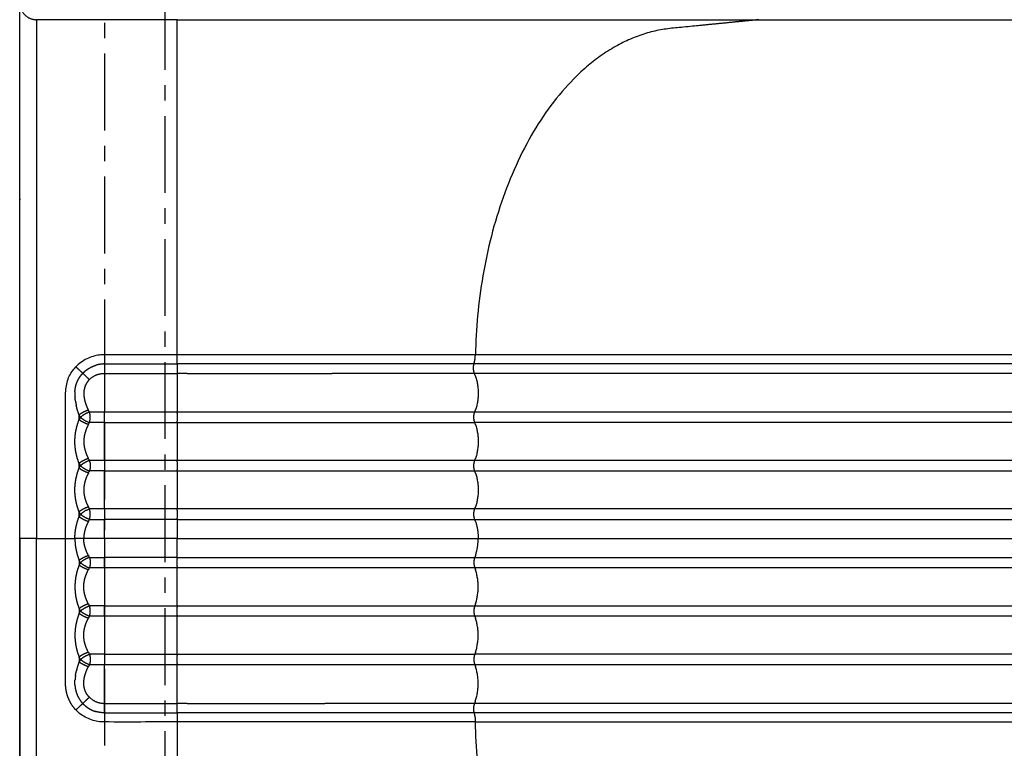
# Model space of a CAD drawing. Units: millimetres. Extents: x 113053 to 129180, y 5083 to 15824.
# Drawn here: x 122701 to 123108, y 11407 to 11708 of the extents above; entities that cross this region are included whole.
import ezdxf

# ---------------------------------------------------------------- set-up
doc = ezdxf.new("R2010")
doc.units = ezdxf.units.MM
doc.linetypes.add('CENTER', pattern=[50.8, 31.75, -6.35, 6.35, -6.35])
doc.layers.add('DEFAULT', color=7, linetype='Continuous')
doc.layers.add('DiKom', color=7, linetype='Continuous')

# ---------------------------------------------------------------- blocks, each defined once
blk = doc.blocks.new('KID-17101')
at = {"layer": 'DiKom', "color": 7, "linetype": 'Continuous'}
blk.add_line((138825.24, 11098.67), (138825.24, 11888.67), dxfattribs=at)
at = {"layer": 'DiKom', "color": 0, "linetype": 'CENTER'}
for points in [[(137825.24, 12023.67), (138885.24, 12023.67), (138885.24, 10963.67), (137825.24, 10963.67)], [(137850.24, 11998.67), (138860.24, 11998.67), (138860.24, 10988.67), (137850.24, 10988.67)]]:
    blk.add_lwpolyline(points, close=True, dxfattribs=at)
at = {"layer": 'DiKom'}
for points in [[(138825.24, 11493.67), (138825.24, 11604.26), (138825.24, 11714.84)], [(138890.24, 11707.85), (138861.24, 11707.85), (138832.24, 11707.85)], [(138832.24, 11707.85), (138832.24, 11600.76), (138832.24, 11493.67)], [(138890.24, 11704.26), (138890.24, 11706.05), (138890.24, 11707.85)], [(138890.24, 11707.85), (139010.35, 11707.85), (139130.47, 11707.85)], [(139130.47, 11707.85), (139375.41, 11707.85), (139570.35, 11707.85)], [(138890.24, 11569.48), (138890.24, 11636.87), (138890.24, 11704.26)], [(138825.24, 11633.85), (138825.24, 11633.69), (138825.24, 11633.53)], [(138890.24, 11565.69), (138890.24, 11567.59), (138890.24, 11569.48)], [(138955.38, 11569.48), (138922.81, 11569.48), (138890.24, 11569.48)], [(139453.31, 11569.48), (139258.37, 11569.48), (139013.43, 11569.48)], [(139452.76, 11565.69), (139257.82, 11565.69), (139012.87, 11565.69)], [(138851.31, 11561.86), (138849.87, 11563.19), (138848.42, 11564.52)], [(138860.24, 11561.79), (138860.24, 11557.81), (138860.24, 11553.84)], [(138890.24, 11561.79), (138890.24, 11553.81), (138890.24, 11545.84)], [(139452.96, 11561.79), (139258.02, 11561.79), (139013.07, 11561.79)], [(138860.24, 11553.84), (138860.24, 11549.84), (138860.24, 11545.84)], [(138890.24, 11545.84), (138875.24, 11545.84), (138860.24, 11545.84)], [(139013.19, 11545.84), (138951.71, 11545.84), (138890.24, 11545.84)], [(138890.24, 11545.33), (138890.24, 11545.58), (138890.24, 11545.84)], [(139453.07, 11545.84), (139258.13, 11545.84), (139013.19, 11545.84)], [(138860.24, 11541.51), (138875.24, 11541.51), (138890.24, 11541.51)], [(138860.24, 11525.84), (138860.24, 11533.67), (138860.24, 11541.51)], [(138890.24, 11541.51), (138890.24, 11541.77), (138890.24, 11542.02)], [(138890.24, 11541.51), (138951.71, 11541.51), (139013.19, 11541.51)], [(138890.24, 11541.51), (138890.24, 11533.67), (138890.24, 11525.84)], [(139453.07, 11541.51), (139258.13, 11541.51), (139013.19, 11541.51)], [(138890.24, 11525.84), (138875.24, 11525.84), (138860.24, 11525.84)], [(138860.24, 11525.84), (138860.24, 11523.67), (138860.24, 11521.51)], [(139013.19, 11525.84), (138951.71, 11525.84), (138890.24, 11525.84)], [(138890.24, 11525.33), (138890.24, 11525.58), (138890.24, 11525.84)], [(139453.07, 11525.84), (139258.13, 11525.84), (139013.19, 11525.84)], [(138860.24, 11521.51), (138875.24, 11521.51), (138890.24, 11521.51)], [(138860.24, 11505.84), (138860.24, 11513.67), (138860.24, 11521.51)], [(138890.24, 11521.51), (138890.24, 11521.77), (138890.24, 11522.02)], [(138890.24, 11521.51), (138951.71, 11521.51), (139013.19, 11521.51)], [(138890.24, 11521.51), (138890.24, 11513.67), (138890.24, 11505.84)], [(139013.19, 11521.51), (139258.13, 11521.51), (139453.07, 11521.51)], [(138849.77, 11502.66), (138849.77, 11503.68), (138849.77, 11504.69)], [(138890.24, 11505.84), (138875.24, 11505.84), (138860.24, 11505.84)], [(138860.24, 11505.84), (138860.24, 11503.67), (138860.24, 11501.51)], [(139013.19, 11505.84), (138951.71, 11505.84), (138890.24, 11505.84)], [(138890.24, 11505.33), (138890.24, 11505.58), (138890.24, 11505.84)], [(139453.07, 11505.84), (139258.13, 11505.84), (139013.19, 11505.84)], [(138890.24, 11501.51), (138875.24, 11501.51), (138860.24, 11501.51)], [(138860.24, 11493.67), (138860.24, 11497.59), (138860.24, 11501.51)], [(138890.24, 11501.51), (138890.24, 11501.77), (138890.24, 11502.02)], [(138890.24, 11501.51), (138890.24, 11497.59), (138890.24, 11493.67)], [(138890.24, 11501.51), (138951.71, 11501.51), (139013.19, 11501.51)], [(139013.19, 11501.51), (139258.13, 11501.51), (139453.07, 11501.51)], [(138825.24, 11493.67), (138825.24, 11383.09), (138825.24, 11272.51)], [(138832.24, 11493.67), (138828.74, 11493.67), (138825.24, 11493.67)], [(138832.24, 11493.67), (138838.22, 11493.67), (138844.2, 11493.67)], [(138832.24, 11279.5), (138832.24, 11386.59), (138832.24, 11493.67)], [(138844.2, 11493.67), (138846.12, 11493.67), (138848.04, 11493.67)], [(138851.71, 11493.67), (138849.88, 11493.67), (138848.04, 11493.67)], [(138860.24, 11493.67), (138855.98, 11493.67), (138851.71, 11493.67)], [(138860.24, 11493.67), (138860.24, 11489.76), (138860.24, 11485.84)], [(138890.24, 11493.67), (138875.24, 11493.67), (138860.24, 11493.67)], [(138890.24, 11485.84), (138890.24, 11489.76), (138890.24, 11493.67)], [(138890.24, 11493.67), (138952.42, 11493.67), (139014.6, 11493.67)], [(139014.6, 11493.67), (139259.55, 11493.67), (139454.49, 11493.67)], [(138849.77, 11484.69), (138849.77, 11483.67), (138849.77, 11482.66)], [(138890.24, 11485.84), (138875.24, 11485.84), (138860.24, 11485.84)], [(138860.24, 11481.51), (138860.24, 11483.67), (138860.24, 11485.84)], [(138890.24, 11485.84), (138951.71, 11485.84), (139013.19, 11485.84)], [(138890.24, 11485.84), (138890.24, 11485.58), (138890.24, 11485.33)], [(139013.19, 11485.84), (139258.13, 11485.84), (139453.07, 11485.84)], [(138890.24, 11481.51), (138875.24, 11481.51), (138860.24, 11481.51)], [(138860.24, 11481.51), (138860.24, 11473.67), (138860.24, 11465.84)], [(138890.24, 11482.02), (138890.24, 11481.77), (138890.24, 11481.51)], [(139013.19, 11481.51), (138951.71, 11481.51), (138890.24, 11481.51)], [(138890.24, 11465.84), (138890.24, 11473.67), (138890.24, 11481.51)], [(139453.07, 11481.51), (139258.13, 11481.51), (139013.19, 11481.51)], [(138860.24, 11465.84), (138875.24, 11465.84), (138890.24, 11465.84)], [(138860.24, 11461.51), (138860.24, 11463.67), (138860.24, 11465.84)], [(138890.24, 11465.84), (138951.71, 11465.84), (139013.19, 11465.84)], [(138890.24, 11465.84), (138890.24, 11465.58), (138890.24, 11465.33)], [(139013.19, 11465.84), (139258.13, 11465.84), (139453.07, 11465.84)], [(138890.24, 11461.51), (138875.24, 11461.51), (138860.24, 11461.51)], [(138860.24, 11461.51), (138860.24, 11453.67), (138860.24, 11445.84)], [(138890.24, 11462.02), (138890.24, 11461.77), (138890.24, 11461.51)], [(139013.19, 11461.51), (138951.71, 11461.51), (138890.24, 11461.51)], [(138890.24, 11445.84), (138890.24, 11453.67), (138890.24, 11461.51)], [(139453.07, 11461.51), (139258.13, 11461.51), (139013.19, 11461.51)], [(138860.24, 11445.84), (138875.24, 11445.84), (138890.24, 11445.84)], [(138890.24, 11445.84), (138951.71, 11445.84), (139013.19, 11445.84)], [(138890.24, 11445.84), (138890.24, 11445.58), (138890.24, 11445.33)], [(139453.07, 11445.84), (139258.13, 11445.84), (139013.19, 11445.84)], [(138890.24, 11441.51), (138875.24, 11441.51), (138860.24, 11441.51)], [(138860.24, 11433.51), (138860.24, 11437.51), (138860.24, 11441.51)], [(138890.24, 11442.02), (138890.24, 11441.77), (138890.24, 11441.51)], [(139013.19, 11441.51), (138951.71, 11441.51), (138890.24, 11441.51)], [(138890.24, 11425.56), (138890.24, 11433.54), (138890.24, 11441.51)], [(139453.07, 11441.51), (139258.13, 11441.51), (139013.19, 11441.51)], [(138860.24, 11425.56), (138860.24, 11429.53), (138860.24, 11433.51)], [(138851.31, 11425.49), (138849.87, 11424.16), (138848.42, 11422.83)], [(139452.96, 11425.56), (139258.02, 11425.56), (139013.07, 11425.56)], [(138890.24, 11421.66), (138890.24, 11419.76), (138890.24, 11417.86)], [(139452.76, 11421.66), (139257.82, 11421.66), (139012.87, 11421.66)], [(138890.24, 11417.86), (138890.24, 11350.48), (138890.24, 11283.09)], [(138955.38, 11417.86), (138922.81, 11417.86), (138890.24, 11417.86)], [(139013.43, 11417.86), (139258.37, 11417.86), (139453.31, 11417.86)]]:
    blk.add_open_spline(points, degree=2, dxfattribs=at)
for points, weights in [([(138826.42, 11710.96), (138828.5, 11707.85), (138832.24, 11707.85)], [1, 0.88176674628, 1]), ([(138825.24, 11661.87), (138825.24, 11661.84), (138825.24, 11661.82)], [1, 0.999968074466, 1]), ([(138825.24, 11601.87), (138825.24, 11601.84), (138825.24, 11601.82)], [1, 0.999968074463, 1]), ([(139013.43, 11569.48), (138984.4, 11569.48), (138955.38, 11569.48)], [1, 0.999999999906, 1]), ([(139012.87, 11565.69), (139013.39, 11567.55), (139013.43, 11569.48)], [1, 0.992164369312, 1]), ([(138860.19, 11565.69), (138858.32, 11565.68), (138856.53, 11565.12)], [1, 0.988678318768, 1]), ([(138860.22, 11565.69), (138860.23, 11563.74), (138860.24, 11561.79)], [1, 0.999998986294, 1]), ([(138860.23, 11565.69), (138875.24, 11565.7), (138890.24, 11565.69)], [1, 0.999999832516, 1]), ([(139012.87, 11565.69), (138951.56, 11565.69), (138890.24, 11565.69)], [1, 0.999999999992, 1]), ([(138890.24, 11565.69), (138890.24, 11563.74), (138890.24, 11561.79)], [1, 0.99999999993, 1]), ([(139013.07, 11561.79), (139012.33, 11563.71), (139012.87, 11565.69)], [1, 0.949078838082, 1]), ([(138854.02, 11559.25), (138852.66, 11560.55), (138851.31, 11561.86)], [1, 0.999987628907, 1]), ([(138854.02, 11559.25), (138856.58, 11561.82), (138860.21, 11561.79)], [1, 0.92256550171, 1]), ([(138860.24, 11561.79), (138875.24, 11561.79), (138890.24, 11561.79)], [1, 0.999999997642, 1]), ([(138894.37, 11561.79), (138892.31, 11561.79), (138890.24, 11561.79)], [1, 0.999999999992, 1]), ([(138894.37, 11561.79), (138924.3, 11561.79), (138954.23, 11561.79)], [1, 0.999999999951, 1]), ([(139013.07, 11561.79), (138983.65, 11561.79), (138954.23, 11561.79)], [1, 0.999999999858, 1]), ([(139013.41, 11560.92), (139013.25, 11561.36), (139013.07, 11561.79)], [1, 0.999650036879, 1]), ([(139013.41, 11560.92), (139015.81, 11553.84), (139013.51, 11546.72)], [1, 0.949440014882, 1]), ([(138852.46, 11557.01), (138851.37, 11554.57), (138851.84, 11551.94)], [1, 0.955962138047, 1]), ([(138848.06, 11554.17), (138848.02, 11553.11), (138848.1, 11552.05)], [1, 0.99831337978, 1]), ([(138848.29, 11550.32), (138848.42, 11549.45), (138848.6, 11548.6)], [1, 0.999378384547, 1]), ([(138849.77, 11544.69), (138849.04, 11546.6), (138848.6, 11548.6)], [1, 0.997453478309, 1]), ([(138853.63, 11546.63), (138851.53, 11546), (138849.77, 11544.69)], [1, 0.984790521625, 1]), ([(138849.77, 11542.66), (138849.77, 11543.67), (138849.77, 11544.69)], [1, 0.999999999613, 1]), ([(138850.34, 11543.67), (138850.04, 11544.17), (138849.77, 11544.69)], [1, 0.999450221761, 1]), ([(138854.08, 11545.84), (138852, 11545.13), (138850.34, 11543.67)], [1, 0.981036301547, 1]), ([(138854.08, 11545.84), (138853.84, 11546.23), (138853.63, 11546.63)], [1, 0.999432121118, 1]), ([(138854.08, 11541.51), (138854.67, 11543.67), (138854.08, 11545.84)], [1, 0.965745589203, 1]), ([(138860.24, 11541.51), (138860.24, 11543.67), (138860.24, 11545.84)], [1, 0.999999935076, 1]), ([(138890.24, 11545.33), (138890.24, 11543.67), (138890.24, 11542.02)], [1, 0.999999975623, 1]), ([(139013.19, 11541.51), (139012.38, 11543.67), (139013.19, 11545.84)], [1, 0.936657192126, 1]), ([(139013.19, 11545.84), (139013.36, 11546.27), (139013.51, 11546.72)], [1, 0.999660729051, 1]), ([(138850.34, 11543.67), (138850.04, 11543.18), (138849.77, 11542.66)], [1, 0.999441770585, 1]), ([(138851.65, 11541.5), (138850.66, 11541.99), (138849.77, 11542.66)], [1, 0.995918942837, 1]), ([(138850.34, 11543.67), (138852, 11542.22), (138854.08, 11541.51)], [1, 0.981035583698, 1]), ([(138853.63, 11540.72), (138852.6, 11541.01), (138851.65, 11541.5)], [1, 0.995468808012, 1]), ([(138853.63, 11540.72), (138853.84, 11541.12), (138854.08, 11541.51)], [1, 0.99943675738, 1]), ([(138860.2, 11541.51), (138857.14, 11541.51), (138854.08, 11541.51)], [1, 0.999999999959, 1]), ([(139013.5, 11540.65), (139013.36, 11541.08), (139013.19, 11541.51)], [1, 0.99967277424, 1]), ([(139013.5, 11540.65), (139015.76, 11533.67), (139013.5, 11526.7)], [1, 0.951465895183, 1]), ([(138851.85, 11535.57), (138851.84, 11535.45), (138851.82, 11535.33)], [1, 0.999956485737, 1]), ([(138851.82, 11532.02), (138851.84, 11531.9), (138851.85, 11531.78)], [1, 0.999956529275, 1]), ([(138852.61, 11528.87), (138853, 11527.83), (138853.52, 11526.83)], [1, 0.998092755157, 1]), ([(138853.63, 11526.63), (138851.53, 11526), (138849.77, 11524.69)], [1, 0.98477601196, 1]), ([(138849.77, 11522.66), (138849.77, 11523.67), (138849.77, 11524.69)], [1, 0.999999999998, 1]), ([(138849.77, 11524.69), (138850.04, 11524.17), (138850.34, 11523.67)], [1, 0.999442579609, 1]), ([(138854.08, 11525.84), (138852, 11525.12), (138850.34, 11523.67)], [1, 0.981031966192, 1]), ([(138853.52, 11526.83), (138853.57, 11526.73), (138853.63, 11526.63)], [1, 0.999985300722, 1]), ([(138853.85, 11526.23), (138853.73, 11526.43), (138853.63, 11526.63)], [1, 0.999862024509, 1]), ([(138853.85, 11526.23), (138853.96, 11526.03), (138854.08, 11525.84)], [1, 0.999855333049, 1]), ([(138854.21, 11525.32), (138854.16, 11525.58), (138854.08, 11525.84)], [1, 0.999201176854, 1]), ([(138854.21, 11525.32), (138854.53, 11523.67), (138854.21, 11522.03)], [1, 0.981524892448, 1]), ([(138890.24, 11525.33), (138890.24, 11523.67), (138890.24, 11522.02)], [1, 0.999999975623, 1]), ([(139013.19, 11521.51), (139012.38, 11523.67), (139013.19, 11525.84)], [1, 0.936657192126, 1]), ([(139013.19, 11525.84), (139013.36, 11526.27), (139013.5, 11526.7)], [1, 0.99967277424, 1]), ([(138849.77, 11522.66), (138850.04, 11523.18), (138850.34, 11523.67)], [1, 0.999442567899, 1]), ([(138853.63, 11520.72), (138851.53, 11521.35), (138849.77, 11522.66)], [1, 0.984776336534, 1]), ([(138850.34, 11523.67), (138852, 11522.22), (138854.08, 11521.51)], [1, 0.981033659346, 1]), ([(138853.63, 11520.72), (138853.73, 11520.92), (138853.85, 11521.12)], [1, 0.99986196441, 1]), ([(138854.08, 11521.51), (138853.96, 11521.32), (138853.85, 11521.12)], [1, 0.999855330072, 1]), ([(138854.08, 11521.51), (138854.16, 11521.77), (138854.21, 11522.03)], [1, 0.999200963137, 1]), ([(138860.23, 11521.51), (138857.16, 11521.51), (138854.08, 11521.51)], [1, 0.999999999957, 1]), ([(139013.5, 11520.65), (139013.36, 11521.08), (139013.19, 11521.51)], [1, 0.99967277424, 1]), ([(139013.5, 11520.65), (139015.76, 11513.67), (139013.5, 11506.7)], [1, 0.951465895183, 1]), ([(138851.85, 11515.57), (138851.84, 11515.45), (138851.82, 11515.33)], [1, 0.999956611425, 1]), ([(138851.82, 11512.02), (138851.84, 11511.9), (138851.85, 11511.78)], [1, 0.999956402478, 1]), ([(138853.63, 11506.63), (138851.53, 11506), (138849.77, 11504.69)], [1, 0.984777172522, 1]), ([(138850.34, 11503.68), (138850.04, 11504.17), (138849.77, 11504.69)], [1, 0.999441189728, 1]), ([(138850.34, 11503.67), (138851.18, 11504.41), (138852.15, 11504.96)], [1, 0.995088379751, 1]), ([(138852.63, 11505.23), (138852.38, 11505.1), (138852.15, 11504.96)], [1, 0.999722686684, 1]), ([(138852.63, 11505.23), (138853.33, 11505.59), (138854.08, 11505.84)], [1, 0.996349008418, 1]), ([(138853.85, 11506.23), (138853.73, 11506.43), (138853.63, 11506.63)], [1, 0.999862036852, 1]), ([(138853.85, 11506.23), (138853.96, 11506.03), (138854.08, 11505.84)], [1, 0.999855411766, 1]), ([(138854.08, 11501.51), (138854.67, 11503.67), (138854.08, 11505.84)], [1, 0.965745766228, 1]), ([(138890.24, 11505.33), (138890.24, 11503.67), (138890.24, 11502.02)], [1, 0.999999975623, 1]), ([(139013.19, 11501.51), (139012.38, 11503.67), (139013.19, 11505.84)], [1, 0.936657192125, 1]), ([(139013.19, 11505.84), (139013.36, 11506.27), (139013.5, 11506.7)], [1, 0.99967277424, 1]), ([(138850.34, 11503.68), (138850.04, 11503.18), (138849.77, 11502.66)], [1, 0.999443489603, 1]), ([(138849.77, 11502.66), (138851.53, 11501.35), (138853.63, 11500.72)], [1, 0.984775420518, 1]), ([(138850.34, 11503.67), (138850.55, 11503.49), (138850.76, 11503.32)], [1, 0.999595021908, 1]), ([(138854.08, 11501.51), (138852.27, 11502.13), (138850.76, 11503.32)], [1, 0.985301964425, 1]), ([(138853.63, 11500.72), (138853.73, 11500.92), (138853.85, 11501.12)], [1, 0.999862083314, 1]), ([(138854.08, 11501.51), (138853.96, 11501.32), (138853.85, 11501.12)], [1, 0.99985500767, 1]), ([(138854.08, 11501.51), (138857.16, 11501.51), (138860.24, 11501.51)], [1, 0.999999999956, 1]), ([(139013.51, 11500.62), (139013.36, 11501.07), (139013.19, 11501.51)], [1, 0.999651975318, 1]), ([(139013.51, 11500.62), (139014.62, 11497.23), (139014.6, 11493.67)], [1, 0.987181059116, 1]), ([(138851.82, 11495.33), (138851.72, 11494.5), (138851.71, 11493.67)], [1, 0.997911073141, 1]), ([(138851.82, 11492.02), (138851.72, 11492.84), (138851.71, 11493.67)], [1, 0.997911073141, 1]), ([(138851.85, 11495.57), (138851.84, 11495.45), (138851.82, 11495.33)], [1, 0.999955461106, 1]), ([(138851.85, 11491.78), (138851.84, 11491.9), (138851.82, 11492.02)], [1, 0.999955461106, 1]), ([(139013.51, 11486.73), (139014.62, 11490.11), (139014.6, 11493.67)], [1, 0.987181059116, 1]), ([(138849.77, 11484.69), (138851.53, 11486), (138853.63, 11486.63)], [1, 0.984775420518, 1]), ([(138850.34, 11483.67), (138850.04, 11484.17), (138849.77, 11484.69)], [1, 0.999443489603, 1]), ([(138850.34, 11483.67), (138850.04, 11483.18), (138849.77, 11482.66)], [1, 0.999441189728, 1]), ([(138850.34, 11483.67), (138850.55, 11483.85), (138850.76, 11484.02)], [1, 0.999595021908, 1]), ([(138850.34, 11483.67), (138851.18, 11482.94), (138852.15, 11482.39)], [1, 0.995088379751, 1]), ([(138854.08, 11485.84), (138852.27, 11485.22), (138850.76, 11484.02)], [1, 0.985301964425, 1]), ([(138853.63, 11486.63), (138853.73, 11486.43), (138853.85, 11486.23)], [1, 0.999862083314, 1]), ([(138854.08, 11485.84), (138853.96, 11486.03), (138853.85, 11486.23)], [1, 0.99985500767, 1]), ([(138854.08, 11485.84), (138857.16, 11485.84), (138860.24, 11485.84)], [1, 0.999999999956, 1]), ([(138854.08, 11485.84), (138854.67, 11483.67), (138854.08, 11481.51)], [1, 0.965745766228, 1]), ([(138890.24, 11482.02), (138890.24, 11483.67), (138890.24, 11485.33)], [1, 0.999999975623, 1]), ([(139013.19, 11485.84), (139012.38, 11483.67), (139013.19, 11481.51)], [1, 0.936657192125, 1]), ([(139013.51, 11486.73), (139013.36, 11486.28), (139013.19, 11485.84)], [1, 0.999651975318, 1]), ([(138853.63, 11480.72), (138851.53, 11481.35), (138849.77, 11482.66)], [1, 0.984777172522, 1]), ([(138852.63, 11482.12), (138852.38, 11482.25), (138852.15, 11482.39)], [1, 0.999722686684, 1]), ([(138852.63, 11482.12), (138853.33, 11481.75), (138854.08, 11481.51)], [1, 0.996349008418, 1]), ([(138853.85, 11481.12), (138853.73, 11480.92), (138853.63, 11480.72)], [1, 0.999862036852, 1]), ([(138853.85, 11481.12), (138853.96, 11481.32), (138854.08, 11481.51)], [1, 0.999855411766, 1]), ([(139013.19, 11481.51), (139013.36, 11481.08), (139013.5, 11480.65)], [1, 0.99967277424, 1]), ([(139013.5, 11466.7), (139015.76, 11473.67), (139013.5, 11480.65)], [1, 0.951465895183, 1]), ([(138851.82, 11475.33), (138851.84, 11475.45), (138851.85, 11475.57)], [1, 0.999956402478, 1]), ([(138851.85, 11471.78), (138851.84, 11471.9), (138851.82, 11472.02)], [1, 0.999956611425, 1]), ([(138853.63, 11466.63), (138851.53, 11466), (138849.77, 11464.69)], [1, 0.984776336534, 1]), ([(138849.77, 11464.69), (138849.77, 11463.67), (138849.77, 11462.66)], [1, 0.999999999998, 1]), ([(138849.77, 11464.69), (138850.04, 11464.17), (138850.34, 11463.67)], [1, 0.999442567899, 1]), ([(138849.77, 11462.66), (138850.04, 11463.18), (138850.34, 11463.67)], [1, 0.999442579609, 1]), ([(138850.34, 11463.67), (138852, 11465.12), (138854.08, 11465.84)], [1, 0.981033659346, 1]), ([(138854.08, 11461.51), (138852, 11462.22), (138850.34, 11463.67)], [1, 0.981031966192, 1]), ([(138853.63, 11466.63), (138853.73, 11466.43), (138853.85, 11466.23)], [1, 0.99986196441, 1]), ([(138854.08, 11465.84), (138853.96, 11466.03), (138853.85, 11466.23)], [1, 0.999855330072, 1]), ([(138860.24, 11465.84), (138857.16, 11465.84), (138854.08, 11465.84)], [1, 0.999999999956, 1]), ([(138854.08, 11465.84), (138854.16, 11465.58), (138854.21, 11465.32)], [1, 0.999200963137, 1]), ([(138854.21, 11462.03), (138854.53, 11463.67), (138854.21, 11465.32)], [1, 0.981524892448, 1]), ([(138890.24, 11462.02), (138890.24, 11463.67), (138890.24, 11465.33)], [1, 0.999999975623, 1]), ([(139013.19, 11465.84), (139012.38, 11463.67), (139013.19, 11461.51)], [1, 0.936657192126, 1]), ([(139013.5, 11466.7), (139013.36, 11466.27), (139013.19, 11465.84)], [1, 0.99967277424, 1]), ([(138853.63, 11460.72), (138851.53, 11461.35), (138849.77, 11462.66)], [1, 0.98477601196, 1]), ([(138852.61, 11458.47), (138853, 11459.52), (138853.52, 11460.51)], [1, 0.998092755157, 1]), ([(138853.52, 11460.51), (138853.57, 11460.62), (138853.63, 11460.72)], [1, 0.999985300722, 1]), ([(138853.85, 11461.12), (138853.73, 11460.92), (138853.63, 11460.72)], [1, 0.999862024509, 1]), ([(138853.85, 11461.12), (138853.96, 11461.32), (138854.08, 11461.51)], [1, 0.999855333049, 1]), ([(138854.21, 11462.03), (138854.16, 11461.77), (138854.08, 11461.51)], [1, 0.999201176854, 1]), ([(139013.19, 11461.51), (139013.36, 11461.08), (139013.5, 11460.65)], [1, 0.99967277424, 1]), ([(139013.5, 11446.7), (139015.76, 11453.67), (139013.5, 11460.65)], [1, 0.951465895183, 1]), ([(138851.82, 11455.33), (138851.84, 11455.45), (138851.85, 11455.57)], [1, 0.999956529275, 1]), ([(138851.85, 11451.78), (138851.84, 11451.9), (138851.82, 11452.02)], [1, 0.999956485737, 1]), ([(138851.65, 11445.85), (138850.66, 11445.35), (138849.77, 11444.69)], [1, 0.995918942837, 1]), ([(138849.77, 11444.69), (138849.77, 11443.67), (138849.77, 11442.66)], [1, 0.999999999613, 1]), ([(138850.34, 11443.67), (138850.04, 11444.17), (138849.77, 11444.69)], [1, 0.999441770585, 1]), ([(138850.34, 11443.67), (138850.04, 11443.18), (138849.77, 11442.66)], [1, 0.999450221761, 1]), ([(138850.34, 11443.67), (138852, 11445.12), (138854.08, 11445.84)], [1, 0.981035583698, 1]), ([(138854.08, 11441.51), (138852, 11442.22), (138850.34, 11443.67)], [1, 0.981036301547, 1]), ([(138853.63, 11446.63), (138852.6, 11446.33), (138851.65, 11445.85)], [1, 0.995468808013, 1]), ([(138853.63, 11446.63), (138853.84, 11446.23), (138854.08, 11445.84)], [1, 0.99943675738, 1]), ([(138860.24, 11445.84), (138857.16, 11445.84), (138854.08, 11445.84)], [1, 0.999999999956, 1]), ([(138854.08, 11445.84), (138854.67, 11443.67), (138854.08, 11441.51)], [1, 0.965745589203, 1]), ([(138860.24, 11445.84), (138860.24, 11443.67), (138860.24, 11441.51)], [1, 0.999999935056, 1]), ([(138890.24, 11442.02), (138890.24, 11443.67), (138890.24, 11445.33)], [1, 0.999999975623, 1]), ([(139013.19, 11445.84), (139012.38, 11443.67), (139013.19, 11441.51)], [1, 0.936657192126, 1]), ([(139013.5, 11446.7), (139013.36, 11446.27), (139013.19, 11445.84)], [1, 0.99967277424, 1]), ([(138849.77, 11442.66), (138849.04, 11440.75), (138848.6, 11438.75)], [1, 0.997453478309, 1]), ([(138853.63, 11440.72), (138851.53, 11441.35), (138849.77, 11442.66)], [1, 0.984790521625, 1]), ([(138854.08, 11441.51), (138853.84, 11441.12), (138853.63, 11440.72)], [1, 0.999432121118, 1]), ([(139013.19, 11441.51), (139013.36, 11441.07), (139013.51, 11440.63)], [1, 0.999660729051, 1]), ([(139013.41, 11426.43), (139015.81, 11433.51), (139013.51, 11440.63)], [1, 0.949440014882, 1]), ([(138848.06, 11433.18), (138848.02, 11434.24), (138848.1, 11435.29)], [1, 0.998313519324, 1]), ([(138848.29, 11437.03), (138848.42, 11437.9), (138848.6, 11438.75)], [1, 0.999376515562, 1]), ([(138852.46, 11430.34), (138851.37, 11432.78), (138851.84, 11435.41)], [1, 0.955962138047, 1]), ([(138854.02, 11428.09), (138852.66, 11426.8), (138851.31, 11425.49)], [1, 0.999987628907, 1]), ([(138854.02, 11428.09), (138856.6, 11425.52), (138860.24, 11425.56)], [1, 0.921914250395, 1]), ([(138860.22, 11421.66), (138860.23, 11423.61), (138860.24, 11425.56)], [1, 0.999998986222, 1]), ([(138860.24, 11425.56), (138875.24, 11425.56), (138890.24, 11425.56)], [1, 0.999999997642, 1]), ([(138894.37, 11425.56), (138892.31, 11425.56), (138890.24, 11425.56)], [1, 0.999999999992, 1]), ([(138890.24, 11421.66), (138890.24, 11423.61), (138890.24, 11425.56)], [1, 0.99999999993, 1]), ([(138894.37, 11425.56), (138922.82, 11425.56), (138951.26, 11425.56)], [1, 0.999999999933, 1]), ([(139013.07, 11425.56), (138982.17, 11425.56), (138951.26, 11425.56)], [1, 0.999999999895, 1]), ([(139013.07, 11425.56), (139012.33, 11423.64), (139012.87, 11421.66)], [1, 0.949078838082, 1]), ([(139013.41, 11426.43), (139013.25, 11425.99), (139013.07, 11425.56)], [1, 0.999650036879, 1]), ([(138860.23, 11421.66), (138858.34, 11421.66), (138856.53, 11422.23)], [1, 0.988435974529, 1]), ([(138860.23, 11421.66), (138875.24, 11421.65), (138890.24, 11421.66)], [1, 0.999999832516, 1]), ([(139012.87, 11421.66), (138951.56, 11421.66), (138890.24, 11421.66)], [1, 0.999999999992, 1]), ([(139012.87, 11421.66), (139013.39, 11419.8), (139013.43, 11417.86)], [1, 0.992164369312, 1]), ([(139013.43, 11417.86), (138984.4, 11417.86), (138955.38, 11417.86)], [1, 0.999999999906, 1])]:
    blk.add_rational_spline(points, weights, degree=2, dxfattribs=at)
for points, weights, knots in [([(139130.47, 11707.85), (139112.39, 11706.05), (139094.3, 11704.26), (139016.2, 11696.5), (139013.43, 11569.48)], [1, 1, 1, 0.740409066696, 1], [-40.415035, -40.415035, -40.415035, -34.529567, -34.529567, -13.937011, -13.937011, -13.937011]), ([(138851.31, 11561.86), (138851.34, 11561.88), (138851.36, 11561.91), (138851.71, 11562.27), (138852.09, 11562.61), (138852.47, 11562.95), (138852.88, 11563.25), (138853.09, 11563.41), (138853.3, 11563.55), (138853.51, 11563.7), (138853.73, 11563.84), (138853.95, 11563.97), (138854.17, 11564.1), (138854.39, 11564.22), (138854.61, 11564.33), (138854.85, 11564.46), (138855.1, 11564.57), (138855.34, 11564.68), (138855.59, 11564.78), (138856.05, 11564.97), (138856.53, 11565.12)], [1, 0.999997459519, 1, 0.999248167013, 1, 0.999141920898, 1, 0.999775255172, 1, 0.999749623663, 1, 0.999779297166, 1, 0.999808461834, 1, 0.999765670524, 1, 0.999733568825, 1, 0.999164322191, 1], [0, 0, 0, 0.0065838, 0.0065838, 0.1082505, 0.1082505, 0.2102396, 0.2102396, 0.2614594, 0.2614594, 0.3132559, 0.3132559, 0.3643968, 0.3643968, 0.414549, 0.414549, 0.4680781, 0.4680781, 0.5223656, 0.5223656, 0.6217055, 0.6217055, 0.6217055]), ([(138848.06, 11554.17), (138848.08, 11554.75), (138848.16, 11555.33), (138848.24, 11555.91), (138848.38, 11556.48), (138848.51, 11557.01), (138848.69, 11557.53), (138848.87, 11558.05), (138849.09, 11558.55), (138849.53, 11559.52), (138850.14, 11560.4), (138850.67, 11561.18), (138851.31, 11561.86)], [1, 0.998919302953, 1, 0.998702171567, 1, 0.99895781936, 1, 0.998935430531, 1, 0.996054588232, 1, 0.996860028776, 1], [0, 0, 0, 0.1161783, 0.1161783, 0.2334907, 0.2334907, 0.3431073, 0.3431073, 0.4528309, 0.4528309, 0.6655694, 0.6655694, 0.8530741, 0.8530741, 0.8530741]), ([(138854.02, 11559.25), (138853.57, 11558.79), (138853.19, 11558.27), (138852.77, 11557.67), (138852.46, 11557.01), (138852.46, 11557.01), (138852.46, 11557.01)], [1, 0.996869265381, 1, 0.995881749036, 1, 0.999999999174, 1], [0, 0, 0, 0.1287081, 0.1287081, 0.2746763, 0.2746763, 0.2747402, 0.2747402, 0.2747402]), ([(138848.29, 11550.32), (138848.21, 11550.88), (138848.15, 11551.46), (138848.12, 11551.76), (138848.1, 11552.05)], [1, 0.999737998248, 1, 0.999922468027, 1], [0, 0, 0, 0.1148717, 0.1148717, 0.1748423, 0.1748423, 0.1748423]), ([(138851.83, 11551.94), (138851.91, 11551.36), (138852.04, 11550.8), (138852.16, 11550.24), (138852.33, 11549.7), (138852.84, 11548.1), (138853.63, 11546.63)], [1, 0.999116666853, 1, 0.999209385353, 1, 0.995624093563, 1], [0, 0, 0, 0.1150793, 0.1150793, 0.2297678, 0.2297678, 0.5627545, 0.5627545, 0.5627545]), ([(138860.22, 11545.84), (138858.89, 11545.84), (138857.56, 11545.84), (138856.28, 11545.84), (138855, 11545.84), (138854.54, 11545.84), (138854.08, 11545.84)], [1, 0.99999999977, 1, 0.999999999927, 1, 0.999999999877, 1], [0, 0, 0, 0.2661895, 0.2661895, 0.521925, 0.521925, 0.6133879, 0.6133879, 0.6133879]), ([(138849.77, 11524.69), (138849.58, 11525.19), (138849.41, 11525.7), (138848.78, 11527.56), (138848.42, 11529.49), (138848.05, 11531.57), (138848.04, 11533.67), (138848.05, 11535.78), (138848.42, 11537.86), (138848.78, 11539.79), (138849.41, 11541.65), (138849.58, 11542.16), (138849.77, 11542.66)], [1, 0.999852278292, 1, 0.997368408592, 1, 0.99605425466, 1, 0.996052591327, 1, 0.997371068476, 1, 0.999852462895, 1], [0, 0, 0, 0.107249, 0.107249, 0.499236, 0.499236, 0.919761, 0.919761, 1.340423, 1.340423, 1.732306, 1.732306, 1.83952, 1.83952, 1.83952]), ([(138853.63, 11540.72), (138853.42, 11540.32), (138853.23, 11539.92), (138852.54, 11538.49), (138852.14, 11536.95), (138851.96, 11536.27), (138851.86, 11535.57)], [1, 0.999760305797, 1, 0.995336847432, 1, 0.998683423623, 1], [0, 0, 0, 0.0886931, 0.0886931, 0.4056736, 0.4056736, 0.5471554, 0.5471554, 0.5471554]), ([(138851.82, 11535.33), (138851.72, 11534.5), (138851.71, 11533.67), (138851.72, 11532.84), (138851.82, 11532.02)], [1, 0.99790345925, 1, 0.9979047081, 1], [0, 0, 0, 0.1659883, 0.1659883, 0.3319194, 0.3319194, 0.3319194]), ([(138851.86, 11531.78), (138851.96, 11531.08), (138852.14, 11530.4), (138852.34, 11529.62), (138852.61, 11528.87)], [1, 0.998683850179, 1, 0.998621721555, 1], [0, 0, 0, 0.1414369, 0.1414369, 0.3009181, 0.3009181, 0.3009181]), ([(138860.23, 11525.84), (138858.89, 11525.84), (138857.56, 11525.84), (138856.28, 11525.84), (138855, 11525.84), (138854.54, 11525.84), (138854.08, 11525.84)], [1, 0.999999999761, 1, 0.999999999926, 1, 0.999999999876, 1], [0, 0, 0, 0.2671432, 0.2671432, 0.5228365, 0.5228365, 0.6143809, 0.6143809, 0.6143809]), ([(138849.77, 11504.69), (138849.58, 11505.19), (138849.41, 11505.7), (138848.78, 11507.56), (138848.42, 11509.49), (138848.05, 11511.57), (138848.04, 11513.67), (138848.05, 11515.78), (138848.42, 11517.86), (138848.78, 11519.79), (138849.41, 11521.65), (138849.58, 11522.16), (138849.77, 11522.66)], [1, 0.999852247092, 1, 0.997367886751, 1, 0.996054080371, 1, 0.996051612226, 1, 0.997369876119, 1, 0.999852388368, 1], [0, 0, 0, 0.107262, 0.107262, 0.499293, 0.499293, 0.91982, 0.91982, 1.34049, 1.34049, 1.732385, 1.732385, 1.839598, 1.839598, 1.839598]), ([(138853.63, 11520.72), (138853.42, 11520.32), (138853.23, 11519.92), (138852.54, 11518.49), (138852.14, 11516.95), (138851.96, 11516.27), (138851.86, 11515.57)], [1, 0.999760517392, 1, 0.99533574835, 1, 0.998682485583, 1], [0, 0, 0, 0.0886492, 0.0886492, 0.4056298, 0.4056298, 0.5471461, 0.5471461, 0.5471461]), ([(138851.82, 11515.33), (138851.72, 11514.51), (138851.71, 11513.67), (138851.72, 11512.84), (138851.82, 11512.02)], [1, 0.997903281298, 1, 0.997904639066, 1], [0, 0, 0, 0.1659887, 0.1659887, 0.3319201, 0.3319201, 0.3319201]), ([(138851.86, 11511.78), (138851.96, 11511.08), (138852.14, 11510.4), (138852.54, 11508.86), (138853.23, 11507.42), (138853.42, 11507.02), (138853.63, 11506.63)], [1, 0.998684467047, 1, 0.995332024368, 1, 0.99976028207, 1], [0, 0, 0, 0.1414023, 0.1414023, 0.4584901, 0.4584901, 0.5471812, 0.5471812, 0.5471812]), ([(138860.24, 11505.84), (138858.9, 11505.84), (138857.56, 11505.84), (138856.28, 11505.84), (138855, 11505.84), (138854.54, 11505.84), (138854.08, 11505.84)], [1, 0.999999999754, 1, 0.999999999927, 1, 0.999999999877, 1], [0, 0, 0, 0.2682752, 0.2682752, 0.5240107, 0.5240107, 0.6154639, 0.6154639, 0.6154639]), ([(138848.04, 11493.68), (138848.05, 11495.78), (138848.42, 11497.85), (138848.78, 11499.79), (138849.41, 11501.65), (138849.58, 11502.16), (138849.77, 11502.66)], [1, 0.996064122809, 1, 0.997363348744, 1, 0.999851292331, 1], [0, 0, 0, 0.4199717, 0.4199717, 0.8123019, 0.8123019, 0.9196856, 0.9196856, 0.9196856]), ([(138853.63, 11500.72), (138853.42, 11500.32), (138853.23, 11499.92), (138852.54, 11498.49), (138852.14, 11496.95), (138851.96, 11496.27), (138851.86, 11495.57)], [1, 0.999759694042, 1, 0.995323525411, 1, 0.998692363281, 1], [0, 0, 0, 0.08879, 0.08879, 0.4061151, 0.4061151, 0.5470775, 0.5470775, 0.5470775]), ([(138848.42, 11422.83), (138847.6, 11423.72), (138846.93, 11424.72), (138846.25, 11425.73), (138845.73, 11426.82), (138844.68, 11429.05), (138844.35, 11431.49), (138844.26, 11432.17), (138844.22, 11432.87), (138844.19, 11433.56), (138844.19, 11434.26), (138844.19, 11434.58), (138844.2, 11434.9), (138844.2, 11435.23), (138844.2, 11435.55), (138844.2, 11435.85), (138844.2, 11436.16), (138844.2, 11436.46), (138844.2, 11436.76), (138844.2, 11437.34), (138844.2, 11437.92), (138844.2, 11438.5), (138844.2, 11439.08), (138844.2, 11443.41), (138844.2, 11447.73), (138844.2, 11452.05), (138844.2, 11456.37), (138844.2, 11465.7), (138844.2, 11475.02), (138844.2, 11484.35), (138844.2, 11493.67)], [1, 0.997155956011, 1, 0.997164407723, 1, 0.98834210301, 1, 0.999108172095, 1, 0.999667382905, 1, 0.99999719369, 1, 0.999997626888, 1, 0.999999039364, 1, 0.999999947934, 1, 0.999999998505, 1, 0.999999986999, 1, 0.999999994423, 1, 0.999999999077, 1, 0.999999999912, 1, 0.999999999975, 1], [0, 0, 0, 0.241509, 0.241509, 0.482998, 0.482998, 0.971456, 0.971456, 1.110218, 1.110218, 1.248978, 1.248978, 1.313648, 1.313648, 1.378299, 1.378299, 1.439098, 1.439098, 1.4999, 1.4999, 1.615883, 1.615883, 1.731866, 1.731866, 2.596398, 2.596398, 3.460929, 3.460929, 5.325889, 5.325889, 7.190848, 7.190848, 7.190848]), ([(138848.04, 11493.67), (138848.05, 11491.57), (138848.42, 11489.5), (138848.78, 11487.56), (138849.41, 11485.7), (138849.58, 11485.19), (138849.77, 11484.69)], [1, 0.996064122809, 1, 0.997363348744, 1, 0.999851292331, 1], [0, 0, 0, 0.4199717, 0.4199717, 0.8123019, 0.8123019, 0.9196856, 0.9196856, 0.9196856]), ([(138853.63, 11486.63), (138853.42, 11487.02), (138853.23, 11487.43), (138852.54, 11488.86), (138852.14, 11490.4), (138851.96, 11491.08), (138851.86, 11491.78)], [1, 0.999759694042, 1, 0.995323525411, 1, 0.998692363281, 1], [0, 0, 0, 0.08879, 0.08879, 0.4061151, 0.4061151, 0.5470775, 0.5470775, 0.5470775]), ([(138849.77, 11482.66), (138849.58, 11482.16), (138849.41, 11481.65), (138848.78, 11479.79), (138848.42, 11477.86), (138848.05, 11475.78), (138848.04, 11473.67), (138848.05, 11471.57), (138848.42, 11469.49), (138848.78, 11467.56), (138849.41, 11465.7), (138849.58, 11465.19), (138849.77, 11464.69)], [1, 0.999852247092, 1, 0.997367886751, 1, 0.996054080371, 1, 0.996051612226, 1, 0.997369876119, 1, 0.999852388368, 1], [0, 0, 0, 0.107262, 0.107262, 0.499293, 0.499293, 0.91982, 0.91982, 1.34049, 1.34049, 1.732385, 1.732385, 1.839598, 1.839598, 1.839598]), ([(138851.86, 11475.57), (138851.96, 11476.27), (138852.14, 11476.95), (138852.54, 11478.49), (138853.23, 11479.92), (138853.42, 11480.32), (138853.63, 11480.72)], [1, 0.998684467047, 1, 0.995332024368, 1, 0.99976028207, 1], [0, 0, 0, 0.1414023, 0.1414023, 0.4584901, 0.4584901, 0.5471812, 0.5471812, 0.5471812]), ([(138860.24, 11481.51), (138858.9, 11481.51), (138857.56, 11481.51), (138856.28, 11481.51), (138855, 11481.51), (138854.54, 11481.51), (138854.08, 11481.51)], [1, 0.999999999754, 1, 0.999999999927, 1, 0.999999999877, 1], [0, 0, 0, 0.2683883, 0.2683883, 0.5241238, 0.5241238, 0.615577, 0.615577, 0.615577]), ([(138851.82, 11472.02), (138851.72, 11472.84), (138851.71, 11473.67), (138851.72, 11474.5), (138851.82, 11475.33)], [1, 0.997903281298, 1, 0.997904639066, 1], [0, 0, 0, 0.1659887, 0.1659887, 0.3319201, 0.3319201, 0.3319201]), ([(138853.63, 11466.63), (138853.42, 11467.02), (138853.23, 11467.42), (138852.54, 11468.86), (138852.14, 11470.39), (138851.96, 11471.08), (138851.86, 11471.78)], [1, 0.999760517392, 1, 0.99533574835, 1, 0.998682485583, 1], [0, 0, 0, 0.0886492, 0.0886492, 0.4056298, 0.4056298, 0.5471461, 0.5471461, 0.5471461]), ([(138849.77, 11462.66), (138849.58, 11462.16), (138849.41, 11461.65), (138848.78, 11459.79), (138848.42, 11457.86), (138848.05, 11455.78), (138848.04, 11453.67), (138848.05, 11451.57), (138848.42, 11449.49), (138848.78, 11447.56), (138849.41, 11445.7), (138849.58, 11445.19), (138849.77, 11444.69)], [1, 0.999852278292, 1, 0.997368408592, 1, 0.99605425466, 1, 0.996052591327, 1, 0.997371068476, 1, 0.999852462895, 1], [0, 0, 0, 0.107249, 0.107249, 0.499236, 0.499236, 0.919761, 0.919761, 1.340423, 1.340423, 1.732306, 1.732306, 1.83952, 1.83952, 1.83952]), ([(138860.24, 11461.51), (138858.9, 11461.51), (138857.56, 11461.51), (138856.28, 11461.51), (138855, 11461.51), (138854.54, 11461.51), (138854.08, 11461.51)], [1, 0.999999999752, 1, 0.999999999926, 1, 0.999999999876, 1], [0, 0, 0, 0.2683392, 0.2683392, 0.5240326, 0.5240326, 0.615577, 0.615577, 0.615577]), ([(138851.82, 11452.02), (138851.72, 11452.84), (138851.71, 11453.67), (138851.72, 11454.51), (138851.82, 11455.33)], [1, 0.99790345925, 1, 0.9979047081, 1], [0, 0, 0, 0.1659883, 0.1659883, 0.3319194, 0.3319194, 0.3319194]), ([(138851.86, 11455.57), (138851.96, 11456.27), (138852.14, 11456.95), (138852.34, 11457.73), (138852.61, 11458.47)], [1, 0.998683850179, 1, 0.998621721555, 1], [0, 0, 0, 0.1414369, 0.1414369, 0.3009181, 0.3009181, 0.3009181]), ([(138853.63, 11446.63), (138853.42, 11447.02), (138853.23, 11447.42), (138852.54, 11448.86), (138852.14, 11450.39), (138851.96, 11451.08), (138851.86, 11451.78)], [1, 0.999760305797, 1, 0.995336847432, 1, 0.998683423623, 1], [0, 0, 0, 0.0886931, 0.0886931, 0.4056736, 0.4056736, 0.5471554, 0.5471554, 0.5471554]), ([(138851.83, 11435.41), (138851.91, 11435.98), (138852.04, 11436.54), (138852.16, 11437.1), (138852.33, 11437.65), (138852.84, 11439.25), (138853.63, 11440.72)], [1, 0.999116666853, 1, 0.999209385353, 1, 0.995624093563, 1], [0, 0, 0, 0.1150793, 0.1150793, 0.2297678, 0.2297678, 0.5627545, 0.5627545, 0.5627545]), ([(138860.24, 11441.51), (138858.9, 11441.51), (138857.56, 11441.51), (138856.28, 11441.51), (138855, 11441.51), (138854.54, 11441.51), (138854.08, 11441.51)], [1, 0.999999999754, 1, 0.999999999927, 1, 0.999999999877, 1], [0, 0, 0, 0.2683883, 0.2683883, 0.5241238, 0.5241238, 0.6155867, 0.6155867, 0.6155867]), ([(138848.29, 11437.03), (138848.21, 11436.46), (138848.15, 11435.89), (138848.12, 11435.59), (138848.1, 11435.29)], [1, 0.999739177884, 1, 0.999922429937, 1], [0, 0, 0, 0.114619, 0.114619, 0.1746038, 0.1746038, 0.1746038]), ([(138848.06, 11433.18), (138848.08, 11432.6), (138848.16, 11432.02), (138848.24, 11431.44), (138848.38, 11430.87), (138848.51, 11430.34), (138848.69, 11429.82), (138848.87, 11429.3), (138849.09, 11428.8), (138849.53, 11427.83), (138850.14, 11426.95), (138850.67, 11426.17), (138851.31, 11425.49)], [1, 0.998919302953, 1, 0.998702171567, 1, 0.99895781936, 1, 0.998935430531, 1, 0.996054588232, 1, 0.996860028776, 1], [0, 0, 0, 0.1161783, 0.1161783, 0.2334907, 0.2334907, 0.3431073, 0.3431073, 0.4528309, 0.4528309, 0.6655694, 0.6655694, 0.8530741, 0.8530741, 0.8530741]), ([(138854.02, 11428.09), (138853.57, 11428.55), (138853.19, 11429.08), (138852.77, 11429.68), (138852.46, 11430.34), (138852.46, 11430.34), (138852.46, 11430.34)], [1, 0.996869265381, 1, 0.995881749036, 1, 0.999999999174, 1], [0, 0, 0, 0.1287081, 0.1287081, 0.2746763, 0.2746763, 0.2747402, 0.2747402, 0.2747402]), ([(138851.31, 11425.49), (138851.34, 11425.47), (138851.36, 11425.44), (138851.71, 11425.08), (138852.09, 11424.74), (138852.47, 11424.4), (138852.88, 11424.09), (138853.09, 11423.94), (138853.3, 11423.79), (138853.51, 11423.65), (138853.73, 11423.51), (138853.95, 11423.38), (138854.17, 11423.25), (138854.39, 11423.13), (138854.61, 11423.01), (138854.85, 11422.89), (138855.1, 11422.78), (138855.34, 11422.67), (138855.59, 11422.56), (138856.05, 11422.38), (138856.53, 11422.23)], [1, 0.999997459519, 1, 0.999248167013, 1, 0.999141920898, 1, 0.999775255172, 1, 0.999749623663, 1, 0.999779297166, 1, 0.999808461834, 1, 0.999765670524, 1, 0.999733568825, 1, 0.999164322191, 1], [0, 0, 0, 0.0065838, 0.0065838, 0.1082505, 0.1082505, 0.2102396, 0.2102396, 0.2614594, 0.2614594, 0.3132559, 0.3132559, 0.3643968, 0.3643968, 0.414549, 0.414549, 0.4680781, 0.4680781, 0.5223656, 0.5223656, 0.6217055, 0.6217055, 0.6217055]), ([(139130.47, 11279.5), (139112.39, 11281.29), (139094.3, 11283.09), (139016.2, 11290.85), (139013.43, 11417.86)], [1, 1, 1, 0.740409066696, 1], [-40.415035, -40.415035, -40.415035, -34.529567, -34.529567, -13.937011, -13.937011, -13.937011])]:
    blk.add_rational_spline(points, weights, degree=2, knots=knots, dxfattribs=at)
for points, knots in [([(138890.24, 11569.48), (138880.28, 11569.42), (138869.62, 11569.59), (138857.11, 11569.42), (138852.8, 11568.02), (138849.74, 11565.89), (138848.42, 11564.52)], [0, 0, 0, 0, 2.986958, 3.199162, 3.7518, 4.316594, 4.316594, 4.316594, 4.316594]), ([(138844.2, 11493.67), (138844.18, 11512.62), (138844.23, 11532.94), (138844.17, 11555.12), (138845.05, 11560.12), (138847.24, 11563.21), (138848.42, 11564.52)], [0, 0, 0, 0, 5.684717, 6.095995, 6.65425, 7.191503, 7.191503, 7.191503, 7.191503]), ([(138890.24, 11417.86), (138880.28, 11417.93), (138869.62, 11417.76), (138857.11, 11417.93), (138852.8, 11419.33), (138849.74, 11421.46), (138848.42, 11422.83)], [0, 0, 0, 0, 2.986958, 3.199162, 3.7518, 4.316594, 4.316594, 4.316594, 4.316594])]:
    blk.add_open_spline(points, degree=3, knots=knots, dxfattribs=at)

msp = doc.modelspace()

# ---------------------------------------------------------------- block references
at = {"layer": 'DEFAULT'}
msp.add_blockref('KID-17101', (-16124.37, 0), dxfattribs=at)

doc.saveas('drawing.dxf')
